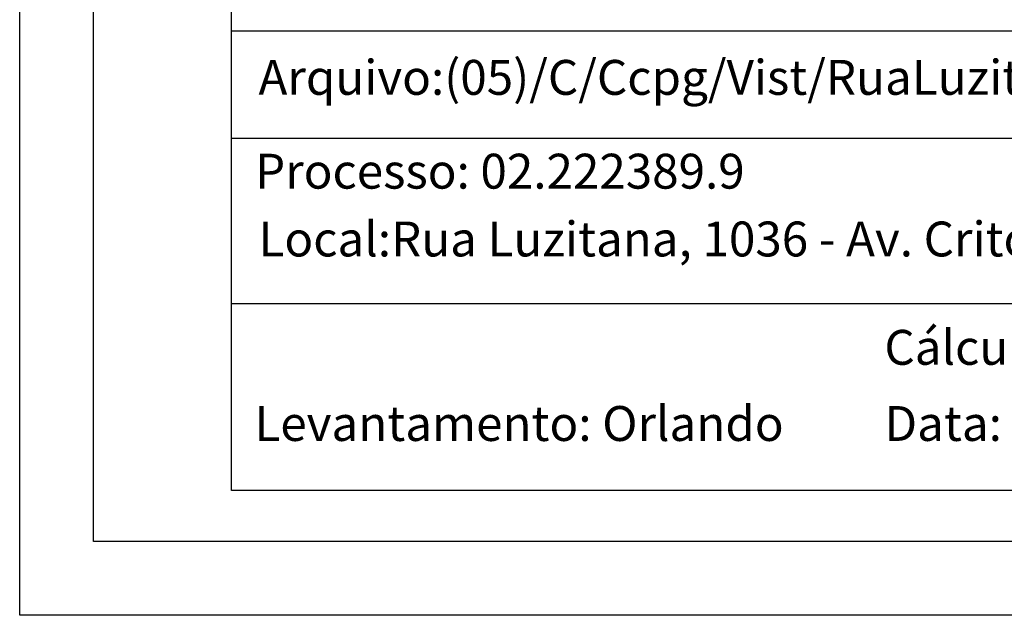
# Model space of a CAD drawing. Extents: x 182219 to 182313, y 1677921 to 1678058.
# Drawn here: x 182219 to 182253, y 1677921 to 1677941 of the extents above; entities that cross this region are included whole.
import ezdxf

# ---------------------------------------------------------------- set-up
doc = ezdxf.new("R2010")
doc.units = 0
doc.header["$MEASUREMENT"] = 0
doc.layers.add('PRINT_A4_A3', color=7, linetype='CONTINUOUS')
doc.layers.add('T-TEXTP', color=7, linetype='CONTINUOUS')

msp = doc.modelspace()

# ---------------------------------------------------------------- linework, layer by layer
at = {"layer": 'PRINT_A4_A3'}
for p, q in [((182226.495, 1677925.243), (182226.495, 1677951.881)), ((182276.352, 1677931.555), (182226.495, 1677931.555)), ((182308.704, 1677925.243), (182226.495, 1677925.243))]:
    msp.add_line(p, q, dxfattribs=at)
at = {"layer": 'PRINT_A4_A3', "color": 255}
for points in [[(182219.334, 1678057.747), (182313.219, 1678057.747), (182313.219, 1677921.023), (182219.334, 1677921.023)], [(182221.834, 1678055.247), (182310.719, 1678055.247), (182310.719, 1677923.523), (182221.834, 1677923.523)]]:
    msp.add_lwpolyline(points, close=True, dxfattribs=at)
at = {"layer": 'T-TEXTP'}
for p, q in [((182226.495, 1677940.794), (182308.704, 1677940.794)), ((182276.352, 1677937.149), (182226.495, 1677937.149))]:
    msp.add_line(p, q, dxfattribs=at)

# ---------------------------------------------------------------- texts
at = {"layer": 'T-TEXTP', "char_height": 1.18, "attachment_point": 1}
for s, insert in [('{\\fArial|b0|i0|c0|p34;Arquivo:(05)/C/Ccpg/Vist/RuaLuzitana,1036-Av. CritóvãoColombo}', (182227.41, 1677939.805)), ('{\\fArial|b0|i0|c0|p34;Processo: 02.222389.9}', (182227.296, 1677936.632)), ('{\\fArial|b0|i0|c0|p34;Local:Rua Luzitana, 1036 - Av. Critóvão Colombo}', (182227.413, 1677934.339)), ('{\\fArial|b0|i0|c0|p34;Cálculo: Luiz Filipe}', (182248.581, 1677930.675)), ('{\\fArial|b0|i0|c0|p34;Levantamento: Orlando}', (182227.275, 1677928.099)), ('{\\fArial|b0|i0|c0|p34;Data:}', (182248.581, 1677928.1))]:
    msp.add_mtext(s, dxfattribs=dict(at, insert=insert))

doc.saveas('drawing.dxf')
